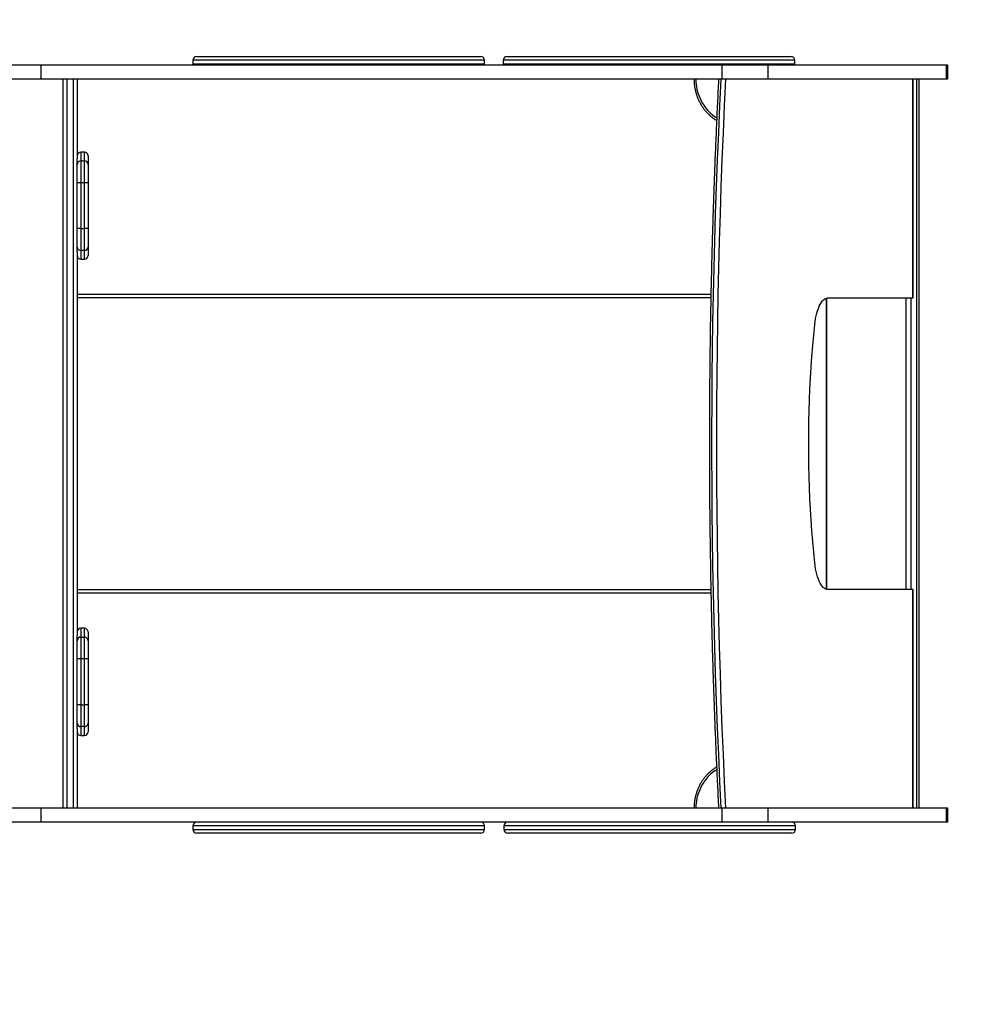
# Model space of a CAD drawing. Units: millimetres. Extents: x 1137 to 8073, y 1593 to 6647.
# Drawn here: x 5199 to 6515, y 2943 to 4293 of the extents above; entities that cross this region are included whole.
import ezdxf

# ---------------------------------------------------------------- set-up
doc = ezdxf.new("R2010")
doc.units = ezdxf.units.MM
doc.header["$LTSCALE"] = 35
doc.header["$PDSIZE"] = -1
for name, color, linetype in [('SAFETY_AREA', 3, 'Continuous'), ('TIPTAP', 6, 'Continuous'), ('TIPTAP_DIM', 9, 'Continuous')]:
    doc.layers.add(name, color=color, linetype=linetype)
doc.dimstyles.new('14C69D08', dxfattribs={"dimscale": 100, "dimtxt": 1, "dimasz": 1, "dimexe": 1, "dimexo": 1, "dimgap": 1, "dimtad": 1, "dimdec": 0, "dimtxsty": 'Standard', "dimblk": 'OBLIQUE', "dimcen": 2.5, "dimdle": 1, "dimadec": 0, "dimazin": 0, "dimtfac": 1, "dimtdec": 0, "dimtmove": 0, "dimatfit": 3, "dimldrblk": 'OBLIQUE', "dimfxl": 0, "dimarcsym": 0})

# ---------------------------------------------------------------- blocks, each defined once
blk = doc.blocks.new('_Oblique')
at = {"color": 0, "linetype": 'ByBlock', "lineweight": -2}
blk.add_line((-0.5, -0.5), (0.5, 0.5), dxfattribs=at)
blk = doc.blocks.new('_D')
at = {"layer": 'Defpoints', "color": 0}
for p in [(6472.8, 5730.9), (1338.6, 1692.9), (6472.8, 1692.9)]:
    blk.add_point(p, dxfattribs=at)
at = {"layer": 'TIPTAP_DIM', "color": 0, "linetype": 'ByBlock', "lineweight": -2}
for p, q in [((1338.6, 5830.9), (1338.6, 1592.9)), ((1438.6, 5730.9), (1238.6, 5730.9)), ((1438.6, 1692.9), (1238.6, 1692.9))]:
    blk.add_line(p, q, dxfattribs=at)
at = {"layer": 'TIPTAP_DIM', "color": 0, "lineweight": -2, "xscale": 100, "yscale": 100, "zscale": 100}
for p, rotation in [((1338.6, 5730.9), 90), ((1338.6, 1692.9), 270)]:
    blk.add_blockref('_Oblique', p, dxfattribs=dict(at, rotation=rotation))
at = {"layer": 'TIPTAP_DIM', "color": 0, "insert": (1138.6, 3711.9), "char_height": 100, "attachment_point": 2, "rotation": 90}
blk.add_mtext('4038', dxfattribs=at)
blk = doc.blocks.new('_D_1')
at = {"layer": 'Defpoints', "color": 0}
for p in [(2453.7, 6445.2), (2453.7, 3192.9), (7972.8, 3192.9)]:
    blk.add_point(p, dxfattribs=at)
at = {"layer": 'TIPTAP_DIM', "color": 0, "linetype": 'ByBlock', "lineweight": -2}
for p, q in [((2453.7, 6345.2), (2453.7, 6545.2)), ((7972.8, 6345.2), (7972.8, 6545.2)), ((8072.8, 6445.2), (2353.7, 6445.2))]:
    blk.add_line(p, q, dxfattribs=at)
at = {"layer": 'TIPTAP_DIM', "color": 0, "lineweight": -2, "xscale": 100, "yscale": 100, "zscale": 100, "rotation": 180}
blk.add_blockref('_Oblique', (2453.7, 6445.2), dxfattribs=at)
at = {"layer": 'TIPTAP_DIM', "color": 0, "lineweight": -2, "xscale": 100, "yscale": 100, "zscale": 100}
blk.add_blockref('_Oblique', (7972.8, 6445.2), dxfattribs=at)
at = {"layer": 'TIPTAP_DIM', "color": 0, "insert": (5213.2, 6645.2), "char_height": 100, "attachment_point": 2}
blk.add_mtext('5519', dxfattribs=at)
blk = doc.blocks.new('MM137_Top')
at = {"layer": 'SAFETY_AREA', "linetype": 'Continuous'}
blk.add_lwpolyline([(-1324.6, 2019), (1194.5, 2019, -0.414214), (2694.5, 519), (2694.5, -519, -0.414214), (1194.5, -2019), (-1324.6, -2019, -0.414214), (-2824.6, -519), (-2824.6, 519, -0.414214)], format="xyb", close=True, dxfattribs=at)
at = {"layer": 'TIPTAP', "linetype": 'Continuous', "lineweight": 25}
for p, q in [((163.9, 531), (548.1, 531)), ((548.1, 531), (553.9, 531)), ((589.7, 531), (975.2, 531)), ((975.2, 531), (979.7, 531)), ((-49.4, 519), (-838.4, 519)), ((-49.4, 500), (-49.4, 519)), ((885, 519), (-49.4, 519)), ((158.9, 526), (158.9, 521)), ((552.9, 526), (158.9, 526)), ((158.9, 521), (552.9, 521)), ((558.9, 526), (552.9, 526)), ((552.9, 521), (558.9, 521)), ((558.9, 521), (558.9, 526)), ((584.7, 526), (584.7, 521)), ((980.1, 526), (584.7, 526)), ((584.7, 521), (980.1, 521)), ((885, 500), (885, 519)), ((948.1, 519), (885, 519)), ((948.1, 500), (948.1, 519)), ((1192.6, 519), (948.1, 519)), ((984.7, 526), (980.1, 526)), ((980.1, 521), (984.7, 521)), ((984.7, 521), (984.7, 526)), ((1192.6, 500), (1192.6, 519)), ((1194.5, 519), (1192.6, 519)), ((1194.5, 500), (1194.5, 519)), ((-49.4, 500), (-838.4, 500)), ((885, 500), (-49.4, 500)), ((-19, -500), (-19, 500)), ((-14, 500), (-14, -500)), ((-5, -500), (-5, 500)), ((0, 500), (0, 390.5)), ((948.1, 500), (885, 500)), ((1192.6, 500), (948.1, 500)), ((1146.7, 200), (1146.7, 500)), ((1147.1, 200), (1147.1, 500)), ((1152.2, -500), (1152.2, 500)), ((1155.3, -500), (1155.3, 500)), ((1194.5, 500), (1192.6, 500)), ((10, 400), (5, 400)), ((5, 400), (5, 388)), ((10, 400), (5, 400)), ((5, 400), (5, 400)), ((10, 388), (10, 400)), ((10, 400), (10, 400)), ((15, 395), (15, 383)), ((15, 395), (15, 395)), ((0, 383), (0, 390.5)), ((0, 358), (0, 383)), ((5, 388), (5, 358)), ((5, 388), (10, 388)), ((10, 358), (10, 388)), ((15, 383), (15, 358)), ((5, 358), (0, 358)), ((0, 295.1), (0, 358)), ((10, 358), (5, 358)), ((5, 358), (5, 295.1)), ((15, 358), (10, 358)), ((10, 295.1), (10, 358)), ((15, 358), (15, 295.1)), ((5, 295.1), (0, 295.1)), ((0, 270.1), (0, 295.1)), ((5, 295.1), (5, 265.1)), ((5, 295.1), (10, 295.1)), ((10, 265.1), (10, 295.1)), ((15, 295.1), (10, 295.1)), ((15, 295.1), (15, 270.1)), ((0, 263.2), (0, 270.1)), ((15, 270.1), (15, 258.1)), ((0, 263.2), (0, -263.2)), ((10, 265.1), (5, 265.1)), ((5, 265.1), (5, 253.1)), ((10, 253.1), (10, 265.1)), ((15, 258.1), (15, 258.1)), ((5, 253.1), (10, 253.1)), ((5, 253.1), (10, 253.1)), ((5, 253.1), (5, 253.1)), ((10, 253.1), (10, 253.1)), ((0, 205), (869.5, 205)), ((869.4, 200), (0, 200)), ((1027.8, 199.7), (1027.8, -199.7)), ((1028.2, 199.8), (1028.2, -199.8)), ((1030, 200), (1146.7, 200)), ((1137.4, -200), (1137.4, 200)), ((1143.9, 200), (1143.9, -200)), ((1146.7, 200), (1147.1, 200)), ((0, -200), (869.4, -200)), ((1146.7, -200), (1030, -200)), ((1146.7, -500), (1146.7, -200)), ((1147.1, -200), (1146.7, -200)), ((1147.1, -500), (1147.1, -200)), ((869.5, -205), (0, -205)), ((10, -253.1), (5, -253.1)), ((5, -253.1), (5, -265.1)), ((10, -253.1), (5, -253.1)), ((5, -253.1), (5, -253.1)), ((10, -265.1), (10, -253.1)), ((10, -253.1), (10, -253.1)), ((0, -270.1), (0, -263.2)), ((5, -265.1), (5, -295.1)), ((5, -265.1), (10, -265.1)), ((10, -295.1), (10, -265.1)), ((15, -258.1), (15, -270.1)), ((15, -258.1), (15, -258.1)), ((0, -295.1), (0, -270.1)), ((15, -270.1), (15, -295.1)), ((5, -295.1), (0, -295.1)), ((0, -358), (0, -295.1)), ((10, -295.1), (5, -295.1)), ((5, -295.1), (5, -358)), ((15, -295.1), (10, -295.1)), ((10, -358), (10, -295.1)), ((15, -295.1), (15, -358)), ((0, -383), (0, -358)), ((5, -358), (0, -358)), ((5, -358), (5, -388)), ((5, -358), (10, -358)), ((10, -388), (10, -358)), ((15, -358), (10, -358)), ((15, -358), (15, -383)), ((0, -390.5), (0, -383)), ((0, -390.5), (0, -500)), ((10, -388), (5, -388)), ((5, -388), (5, -400)), ((10, -400), (10, -388)), ((15, -383), (15, -395)), ((5, -400), (10, -400)), ((5, -400), (10, -400)), ((5, -400), (5, -400)), ((10, -400), (10, -400)), ((15, -395), (15, -395)), ((-49.4, -500), (-838.4, -500)), ((-49.4, -519), (-49.4, -500)), ((885, -500), (-49.4, -500)), ((885, -519), (885, -500)), ((948.1, -500), (885, -500)), ((948.1, -519), (948.1, -500)), ((1192.6, -500), (948.1, -500)), ((1192.6, -519), (1192.6, -500)), ((1194.5, -500), (1192.6, -500)), ((1194.5, -519), (1194.5, -500)), ((-49.4, -519), (-838.4, -519)), ((885, -519), (-49.4, -519)), ((158.9, -524), (158.9, -529)), ((558.9, -524), (158.9, -524)), ((558.9, -529), (558.9, -524)), ((585.6, -524), (585.6, -529)), ((985.6, -524), (585.6, -524)), ((948.1, -519), (885, -519)), ((1192.6, -519), (948.1, -519)), ((985.6, -529), (985.6, -524)), ((1194.5, -519), (1192.6, -519)), ((158.9, -529), (558.9, -529)), ((552.4, -534), (163.9, -534)), ((553.9, -534), (552.4, -534)), ((585.6, -529), (985.6, -529)), ((980.6, -534), (590.6, -534))]:
    blk.add_line(p, q, dxfattribs=at)
at = {"layer": 'TIPTAP', "linetype": 'Continuous', "lineweight": 25, "flags": 128}
for points in [[(848.9, 500), (849, 495.2), (849.6, 490.5), (850.4, 485.8), (851.6, 481.1), (853.2, 476.7), (855, 472.3), (857.2, 468.1), (859.7, 464.1), (862.4, 460.4), (865.5, 456.9), (868.7, 453.6), (872.2, 450.6), (875.9, 448), (877.4, 447)], [(883.1, 500), (881.3, 463.2), (879.7, 426.3), (878.1, 389.4), (876.8, 352.4), (875.5, 315.4), (874.4, 278.4), (873.4, 241.3), (872.6, 204.2), (871.9, 167.1), (871.4, 130), (870.9, 92.9), (870.7, 55.7), (870.5, 18.6), (870.5, -18.6), (870.7, -55.7), (870.9, -92.9), (871.4, -130), (871.9, -167.1), (872.6, -204.2), (873.4, -241.3), (874.4, -278.4), (875.5, -315.4), (876.8, -352.4), (878.1, -389.4), (879.7, -426.3), (881.3, -463.2), (883.1, -500)], [(889.6, 500), (887.8, 463.2), (886.2, 426.3), (884.7, 389.4), (883.3, 352.4), (882, 315.4), (880.9, 278.4), (879.9, 241.3), (879.1, 204.2), (878.4, 167.1), (877.9, 130), (877.5, 92.9), (877.2, 55.7), (877, 18.6), (877, -18.6), (877.2, -55.7), (877.5, -92.9), (877.9, -130), (878.4, -167.1), (879.1, -204.2), (879.9, -241.3), (880.9, -278.4), (882, -315.4), (883.3, -352.4), (884.7, -389.4), (886.2, -426.3), (887.8, -463.2), (889.6, -500)], [(1012, 163.5), (1012.5, 167.6), (1013.2, 171.6), (1013.9, 175.4), (1014.8, 179), (1015.8, 182.4), (1016.9, 185.6), (1018.1, 188.5), (1019.4, 191.1), (1020.7, 193.4), (1022.2, 195.4), (1023.6, 197), (1025.2, 198.3), (1026.8, 199.3), (1028.4, 199.8), (1030, 200)], [(1012, -163.5), (1010.6, -148.9), (1009.3, -134.3), (1008.1, -119.6), (1007.1, -104.8), (1006.2, -90), (1005.4, -75), (1004.8, -60.1), (1004.3, -45.1), (1003.9, -30.1), (1003.7, -15), (1003.7, 0), (1003.7, 15), (1003.9, 30.1), (1004.3, 45.1), (1004.8, 60.1), (1005.4, 75), (1006.2, 90), (1007.1, 104.8), (1008.1, 119.6), (1009.3, 134.3), (1010.6, 148.9), (1012, 163.5)], [(1030, -200), (1028.4, -199.8), (1026.8, -199.3), (1025.2, -198.3), (1023.6, -197), (1022.2, -195.4), (1020.7, -193.4), (1019.4, -191.1), (1018.1, -188.5), (1016.9, -185.6), (1015.8, -182.4), (1014.8, -179), (1013.9, -175.4), (1013.2, -171.6), (1012.5, -167.6), (1012, -163.5)], [(877.4, -447), (875.9, -448), (872.2, -450.6), (868.7, -453.6), (865.5, -456.9), (862.4, -460.4), (859.7, -464.1), (857.2, -468.1), (855, -472.3), (853.2, -476.7), (851.6, -481.1), (850.4, -485.8), (849.6, -490.5), (849, -495.2), (848.9, -500)]]:
    blk.add_lwpolyline(points, dxfattribs=at)
at = {"layer": 'TIPTAP', "linetype": 'Continuous', "lineweight": 25}
for centre, start, end in [((163.9, 526), 90, 180), ((553.9, 526), 0, 90), ((589.7, 526), 90, 180), ((979.7, 526), 0, 90), ((163.9, 521), 180, 203.5782), ((553.9, 521), 336.4218, 0), ((589.7, 521), 180, 203.5782), ((979.7, 521), 336.4218, 0), ((5, 395), 90, 180), ((5, 395), 89.9643, 179.9642), ((10, 395), 0, 90), ((10, 395), 0.0358, 90.0357), ((5, 383), 89.9643, 179.9642), ((10, 383), 0.0358, 90.0357), ((5, 270.1), 180.0358, 270.0357), ((10, 270.1), 269.9643, 359.9642), ((5, 258.1), 180, 270), ((5, 258.1), 180.0358, 270.0357), ((10, 258.1), 270, 0), ((10, 258.1), 269.9643, 359.9642), ((5, -258.1), 90, 180), ((5, -258.1), 89.9643, 179.9642), ((10, -258.1), 0, 90), ((10, -258.1), 0.0358, 90.0357), ((5, -270.1), 89.9643, 179.9642), ((10, -270.1), 0.0358, 90.0357), ((5, -383), 180.0358, 270.0357), ((10, -383), 269.9643, 359.9642), ((5, -395), 180, 270), ((5, -395), 180.0358, 270.0357), ((10, -395), 270, 0), ((10, -395), 269.9643, 359.9642), ((163.9, -524), 90, 180), ((553.9, -524), 0, 90), ((590.6, -524), 90, 180), ((980.6, -524), 0, 90), ((163.9, -529), 180, 270), ((553.9, -529), 270, 0), ((590.6, -529), 180, 270), ((980.6, -529), 270, 0)]:
    blk.add_arc(centre, 5, start, end, dxfattribs=at)
for points, knots in [([(846.4, 500), (846.4, 499.2), (846.4, 496.9), (846.7, 493), (847.3, 488.5), (848.2, 484.1), (849.3, 479.7), (850.8, 475.5), (852.5, 471.3), (854.5, 467.3), (856.8, 463.5), (859.3, 459.8), (862, 456.3), (865, 453.1), (868.1, 450), (871.5, 447.3), (874.5, 445), (876.5, 443.8), (877.3, 443.4)], [0, 0, 0, 0, 0.035626, 0.101646, 0.167677, 0.233706, 0.299732, 0.365752, 0.431763, 0.497762, 0.563747, 0.629714, 0.695661, 0.761584, 0.82748, 0.893348, 0.959184, 1, 1, 1, 1]), ([(880, 500), (879.8, 496.1), (879, 480.9), (877.8, 454.4), (876.3, 420.4), (874.9, 386.4), (873.6, 352.3), (872.5, 318.2), (871.4, 284.1), (870.5, 250), (869.7, 215.8), (869, 181.6), (868.4, 147.4), (868, 113.2), (867.7, 79), (867.5, 44.8), (867.4, 10.6), (867.4, -23.7), (867.5, -57.9), (867.8, -92.1), (868.2, -126.3), (868.7, -160.5), (869.3, -194.7), (870, -228.9), (870.8, -263.1), (871.8, -297.2), (872.9, -331.3), (874.1, -365.4), (875.4, -399.4), (876.8, -433.5), (878.4, -466.8), (879.4, -489), (880, -499.9), (880, -500)], [0, 0, 0, 0, 0.011707, 0.045833, 0.07996, 0.114086, 0.148213, 0.182339, 0.216465, 0.250592, 0.284718, 0.318844, 0.35297, 0.387097, 0.421223, 0.455349, 0.489475, 0.523602, 0.557728, 0.591854, 0.62598, 0.660106, 0.694233, 0.728359, 0.762485, 0.796611, 0.830738, 0.864864, 0.89899, 0.933117, 0.967243, 0.999574, 1, 1, 1, 1]), ([(877.3, -443.3), (877, -443.5), (875.5, -444.3), (872.9, -446.2), (869.5, -448.8), (866.3, -451.8), (863.2, -454.9), (860.4, -458.3), (857.8, -461.9), (855.5, -465.6), (853.4, -469.6), (851.5, -473.7), (849.9, -477.9), (848.6, -482.2), (847.6, -486.6), (846.9, -491.1), (846.4, -495.5), (846.4, -498.5), (846.4, -500)], [0, 0, 0, 0, 0.013479, 0.079193, 0.144938, 0.210713, 0.276519, 0.342355, 0.40822, 0.474111, 0.540026, 0.605963, 0.67192, 0.737894, 0.803882, 0.869882, 0.935892, 1, 1, 1, 1])]:
    blk.add_open_spline(points, degree=3, knots=knots, dxfattribs=at)

msp = doc.modelspace()

# ---------------------------------------------------------------- block references
msp.add_blockref('MM137_Top', (5278.3, 3711.9))

# ---------------------------------------------------------------- dimensions: what is measured, and where the dimension line sits
at = {"layer": 'TIPTAP_DIM'}
dim = msp.add_linear_dim(base=(2453.7, 6445.2), p1=(7972.8, 3192.9), p2=(2453.7, 3192.9), dimstyle='14C69D08', dxfattribs=at)
dim.commit()
dim.dimension.update_dxf_attribs({"geometry": '_D_1', "text_midpoint": (5213.2, 6445.2), "dimtype": 160})
dim = msp.add_linear_dim(base=(1338.6, 1692.9), p1=(6472.8, 5730.9), p2=(6472.8, 1692.9), angle=90, dimstyle='14C69D08', dxfattribs=at)
dim.commit()
dim.dimension.update_dxf_attribs({"geometry": '_D', "text_midpoint": (1338.6, 3711.9), "dimtype": 160})

doc.saveas('drawing.dxf')
